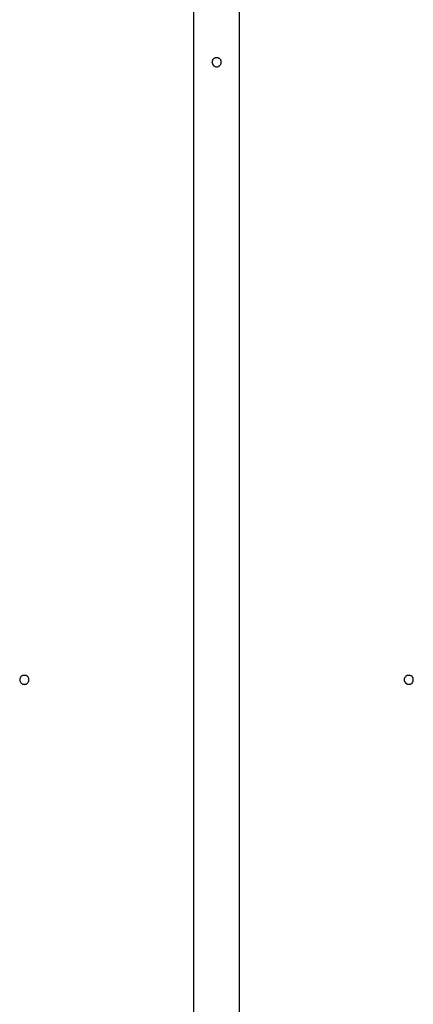
# Model space of a CAD drawing. Extents: x -25.9 to 25.9, y -15.4 to 15.4.
# Drawn here: x -13.1 to -12.7, y -3.7 to -2.6 of the extents above; entities that cross this region are included whole.
import ezdxf

# ---------------------------------------------------------------- set-up
doc = ezdxf.new("R2010")
doc.units = 0
doc.layers.get('0').update_dxf_attribs({"linetype": 'CONTINUOUS'})

msp = doc.modelspace()

# ---------------------------------------------------------------- linework, layer by layer
at = {"color": 0}
for points in [[(-12.95, -2.1051), (-12.95, -3.8551)], [(-12.95, -2.1051), (-12.95, -3.8551)], [(-12.95, -2.1051), (-12.95, -3.8551)], [(-12.95, -2.1051), (-12.95, -3.8551)], [(-12.95, -2.1051), (-12.95, -3.8551)], [(-12.95, -2.1051), (-12.95, -3.8551)], [(-12.95, -2.1051), (-12.95, -3.8551)], [(-12.95, -2.1051), (-12.95, -3.8551)], [(-12.95, -2.1051), (-12.95, -3.8551)], [(-12.95, -2.1051), (-12.95, -3.8551)], [(-12.95, -2.1051), (-12.95, -3.8551)], [(-12.95, -2.1051), (-12.95, -3.8551)], [(-12.95, -2.1051), (-12.95, -3.8551)], [(-12.95, -2.1051), (-12.95, -3.8551)], [(-12.95, -2.1051), (-12.95, -3.8551)], [(-12.95, -2.1051), (-12.95, -3.8551)], [(-12.95, -2.1051), (-12.95, -3.8551)], [(-12.95, -2.1051), (-12.95, -3.8551)], [(-12.95, -2.1051), (-12.95, -3.8551)], [(-12.95, -2.1051), (-12.95, -3.8551)], [(-12.95, -2.1051), (-12.95, -3.8551)], [(-12.9, -3.8551), (-12.9, -2.1051)], [(-12.9, -3.8551), (-12.9, -2.1051)], [(-12.9, -3.8551), (-12.9, -2.1051)], [(-12.9, -3.8551), (-12.9, -2.1051)], [(-12.9, -3.8551), (-12.9, -2.1051)], [(-12.9, -3.8551), (-12.9, -2.1051)], [(-12.9, -3.8551), (-12.9, -2.1051)], [(-12.9, -3.8551), (-12.9, -2.1051)], [(-12.9, -3.8551), (-12.9, -2.1051)], [(-12.9, -3.8551), (-12.9, -2.1051)], [(-12.9, -3.8551), (-12.9, -2.1051)], [(-12.9, -3.8551), (-12.9, -2.1051)], [(-12.9, -3.8551), (-12.9, -2.1051)], [(-12.9, -3.8551), (-12.9, -2.1051)], [(-12.9, -3.8551), (-12.9, -2.1051)], [(-12.9, -3.8551), (-12.9, -2.1051)], [(-12.9, -3.8551), (-12.9, -2.1051)], [(-12.9, -3.8551), (-12.9, -2.1051)], [(-12.9, -3.8551), (-12.9, -2.1051)], [(-12.9, -3.8551), (-12.9, -2.1051)], [(-12.9, -3.8551), (-12.9, -2.1051)], [(-12.92, -2.6551), (-12.92, -2.6551), (-12.92, -2.6545), (-12.92, -2.6539), (-12.92, -2.6533), (-12.9203, -2.653), (-12.9204, -2.6524), (-12.9207, -2.6521), (-12.921, -2.6518), (-12.9214, -2.6515), (-12.9217, -2.6511), (-12.922, -2.6508), (-12.9223, -2.6505), (-12.9229, -2.6504), (-12.9232, -2.6501), (-12.9238, -2.6501), (-12.9244, -2.6501), (-12.925, -2.6501), (-12.925, -2.6501), (-12.9253, -2.6501), (-12.9259, -2.6501), (-12.9263, -2.6501), (-12.9269, -2.6504), (-12.9272, -2.6505), (-12.9276, -2.6508), (-12.9279, -2.6511), (-12.9285, -2.6515), (-12.9287, -2.6518), (-12.929, -2.6521), (-12.9292, -2.6524), (-12.9295, -2.653), (-12.9295, -2.6533), (-12.9298, -2.6539), (-12.9298, -2.6545), (-12.93, -2.6551), (-12.93, -2.6551), (-12.9298, -2.6554), (-12.9298, -2.656), (-12.9295, -2.6563), (-12.9295, -2.6569), (-12.9292, -2.6572), (-12.929, -2.6576), (-12.9287, -2.6579), (-12.9285, -2.6585), (-12.9279, -2.6588), (-12.9276, -2.6591), (-12.9272, -2.6593), (-12.9269, -2.6596), (-12.9263, -2.6596), (-12.9259, -2.6599), (-12.9253, -2.6599), (-12.925, -2.6601), (-12.925, -2.6601), (-12.9244, -2.6599), (-12.9238, -2.6599), (-12.9232, -2.6596), (-12.9229, -2.6596), (-12.9223, -2.6593), (-12.922, -2.6591), (-12.9217, -2.6588), (-12.9214, -2.6585), (-12.921, -2.6579), (-12.9207, -2.6576), (-12.9204, -2.6572), (-12.9203, -2.6569), (-12.92, -2.6563), (-12.92, -2.656), (-12.92, -2.6554), (-12.92, -2.6551)], [(-13.13, -3.3301), (-13.13, -3.3301), (-13.13, -3.3295), (-13.13, -3.3289), (-13.13, -3.3283), (-13.1303, -3.328), (-13.1304, -3.3274), (-13.1307, -3.3271), (-13.131, -3.3268), (-13.1314, -3.3265), (-13.1317, -3.3261), (-13.132, -3.3258), (-13.1323, -3.3255), (-13.1329, -3.3254), (-13.1332, -3.3251), (-13.1338, -3.3251), (-13.1344, -3.3251), (-13.135, -3.3251), (-13.135, -3.3251), (-13.1353, -3.3251), (-13.1359, -3.3251), (-13.1363, -3.3251), (-13.1369, -3.3254), (-13.1372, -3.3255), (-13.1376, -3.3258), (-13.1379, -3.3261), (-13.1385, -3.3265), (-13.1387, -3.3268), (-13.139, -3.3271), (-13.1392, -3.3274), (-13.1395, -3.328), (-13.1395, -3.3283), (-13.1398, -3.3289), (-13.1398, -3.3295), (-13.14, -3.3301), (-13.14, -3.3301), (-13.1398, -3.3304), (-13.1398, -3.331), (-13.1395, -3.3313), (-13.1395, -3.3319), (-13.1392, -3.3322), (-13.139, -3.3326), (-13.1387, -3.3329), (-13.1385, -3.3335), (-13.1379, -3.3338), (-13.1376, -3.3341), (-13.1372, -3.3343), (-13.1369, -3.3346), (-13.1363, -3.3346), (-13.1359, -3.3349), (-13.1353, -3.3349), (-13.135, -3.3351), (-13.135, -3.3351), (-13.1344, -3.3349), (-13.1338, -3.3349), (-13.1332, -3.3346), (-13.1329, -3.3346), (-13.1323, -3.3343), (-13.132, -3.3341), (-13.1317, -3.3338), (-13.1314, -3.3335), (-13.131, -3.3329), (-13.1307, -3.3326), (-13.1304, -3.3322), (-13.1303, -3.3319), (-13.13, -3.3313), (-13.13, -3.331), (-13.13, -3.3304), (-13.13, -3.3301)], [(-13.13, -3.3301), (-13.13, -3.3301), (-13.13, -3.3295), (-13.13, -3.3289), (-13.13, -3.3283), (-13.1303, -3.328), (-13.1304, -3.3274), (-13.1307, -3.3271), (-13.131, -3.3268), (-13.1314, -3.3265), (-13.1317, -3.3261), (-13.132, -3.3258), (-13.1323, -3.3255), (-13.1329, -3.3254), (-13.1332, -3.3251), (-13.1338, -3.3251), (-13.1344, -3.3251), (-13.135, -3.3251), (-13.135, -3.3251), (-13.1353, -3.3251), (-13.1359, -3.3251), (-13.1363, -3.3251), (-13.1369, -3.3254), (-13.1372, -3.3255), (-13.1376, -3.3258), (-13.1379, -3.3261), (-13.1385, -3.3265), (-13.1387, -3.3268), (-13.139, -3.3271), (-13.1392, -3.3274), (-13.1395, -3.328), (-13.1395, -3.3283), (-13.1398, -3.3289), (-13.1398, -3.3295), (-13.14, -3.3301), (-13.14, -3.3301), (-13.1398, -3.3304), (-13.1398, -3.331), (-13.1395, -3.3313), (-13.1395, -3.3319), (-13.1392, -3.3322), (-13.139, -3.3326), (-13.1387, -3.3329), (-13.1385, -3.3335), (-13.1379, -3.3338), (-13.1376, -3.3341), (-13.1372, -3.3343), (-13.1369, -3.3346), (-13.1363, -3.3346), (-13.1359, -3.3349), (-13.1353, -3.3349), (-13.135, -3.3351), (-13.135, -3.3351), (-13.1344, -3.3349), (-13.1338, -3.3349), (-13.1332, -3.3346), (-13.1329, -3.3346), (-13.1323, -3.3343), (-13.132, -3.3341), (-13.1317, -3.3338), (-13.1314, -3.3335), (-13.131, -3.3329), (-13.1307, -3.3326), (-13.1304, -3.3322), (-13.1303, -3.3319), (-13.13, -3.3313), (-13.13, -3.331), (-13.13, -3.3304), (-13.13, -3.3301)], [(-13.13, -3.3301), (-13.13, -3.3301), (-13.13, -3.3295), (-13.13, -3.3289), (-13.13, -3.3283), (-13.1303, -3.328), (-13.1304, -3.3274), (-13.1307, -3.3271), (-13.131, -3.3268), (-13.1314, -3.3265), (-13.1317, -3.3261), (-13.132, -3.3258), (-13.1323, -3.3255), (-13.1329, -3.3254), (-13.1332, -3.3251), (-13.1338, -3.3251), (-13.1344, -3.3251), (-13.135, -3.3251), (-13.135, -3.3251), (-13.1353, -3.3251), (-13.1359, -3.3251), (-13.1363, -3.3251), (-13.1369, -3.3254), (-13.1372, -3.3255), (-13.1376, -3.3258), (-13.1379, -3.3261), (-13.1385, -3.3265), (-13.1387, -3.3268), (-13.139, -3.3271), (-13.1392, -3.3274), (-13.1395, -3.328), (-13.1395, -3.3283), (-13.1398, -3.3289), (-13.1398, -3.3295), (-13.14, -3.3301), (-13.14, -3.3301), (-13.1398, -3.3304), (-13.1398, -3.331), (-13.1395, -3.3313), (-13.1395, -3.3319), (-13.1392, -3.3322), (-13.139, -3.3326), (-13.1387, -3.3329), (-13.1385, -3.3335), (-13.1379, -3.3338), (-13.1376, -3.3341), (-13.1372, -3.3343), (-13.1369, -3.3346), (-13.1363, -3.3346), (-13.1359, -3.3349), (-13.1353, -3.3349), (-13.135, -3.3351), (-13.135, -3.3351), (-13.1344, -3.3349), (-13.1338, -3.3349), (-13.1332, -3.3346), (-13.1329, -3.3346), (-13.1323, -3.3343), (-13.132, -3.3341), (-13.1317, -3.3338), (-13.1314, -3.3335), (-13.131, -3.3329), (-13.1307, -3.3326), (-13.1304, -3.3322), (-13.1303, -3.3319), (-13.13, -3.3313), (-13.13, -3.331), (-13.13, -3.3304), (-13.13, -3.3301)], [(-12.71, -3.3301), (-12.71, -3.3301), (-12.71, -3.3295), (-12.71, -3.3289), (-12.71, -3.3283), (-12.7103, -3.328), (-12.7104, -3.3274), (-12.7107, -3.3271), (-12.711, -3.3268), (-12.7114, -3.3265), (-12.7117, -3.3261), (-12.712, -3.3258), (-12.7123, -3.3255), (-12.7129, -3.3254), (-12.7132, -3.3251), (-12.7138, -3.3251), (-12.7144, -3.3251), (-12.715, -3.3251), (-12.715, -3.3251), (-12.7153, -3.3251), (-12.7159, -3.3251), (-12.7163, -3.3251), (-12.7169, -3.3254), (-12.7172, -3.3255), (-12.7176, -3.3258), (-12.7179, -3.3261), (-12.7185, -3.3265), (-12.7187, -3.3268), (-12.719, -3.3271), (-12.7192, -3.3274), (-12.7195, -3.328), (-12.7195, -3.3283), (-12.7198, -3.3289), (-12.7198, -3.3295), (-12.72, -3.3301), (-12.72, -3.3301), (-12.7198, -3.3304), (-12.7198, -3.331), (-12.7195, -3.3313), (-12.7195, -3.3319), (-12.7192, -3.3322), (-12.719, -3.3326), (-12.7187, -3.3329), (-12.7185, -3.3335), (-12.7179, -3.3338), (-12.7176, -3.3341), (-12.7172, -3.3343), (-12.7169, -3.3346), (-12.7163, -3.3346), (-12.7159, -3.3349), (-12.7153, -3.3349), (-12.715, -3.3351), (-12.715, -3.3351), (-12.7144, -3.3349), (-12.7138, -3.3349), (-12.7132, -3.3346), (-12.7129, -3.3346), (-12.7123, -3.3343), (-12.712, -3.3341), (-12.7117, -3.3338), (-12.7114, -3.3335), (-12.711, -3.3329), (-12.7107, -3.3326), (-12.7104, -3.3322), (-12.7103, -3.3319), (-12.71, -3.3313), (-12.71, -3.331), (-12.71, -3.3304), (-12.71, -3.3301)], [(-12.71, -3.3301), (-12.71, -3.3301), (-12.71, -3.3295), (-12.71, -3.3289), (-12.71, -3.3283), (-12.7103, -3.328), (-12.7104, -3.3274), (-12.7107, -3.3271), (-12.711, -3.3268), (-12.7114, -3.3265), (-12.7117, -3.3261), (-12.712, -3.3258), (-12.7123, -3.3255), (-12.7129, -3.3254), (-12.7132, -3.3251), (-12.7138, -3.3251), (-12.7144, -3.3251), (-12.715, -3.3251), (-12.715, -3.3251), (-12.7153, -3.3251), (-12.7159, -3.3251), (-12.7163, -3.3251), (-12.7169, -3.3254), (-12.7172, -3.3255), (-12.7176, -3.3258), (-12.7179, -3.3261), (-12.7185, -3.3265), (-12.7187, -3.3268), (-12.719, -3.3271), (-12.7192, -3.3274), (-12.7195, -3.328), (-12.7195, -3.3283), (-12.7198, -3.3289), (-12.7198, -3.3295), (-12.72, -3.3301), (-12.72, -3.3301), (-12.7198, -3.3304), (-12.7198, -3.331), (-12.7195, -3.3313), (-12.7195, -3.3319), (-12.7192, -3.3322), (-12.719, -3.3326), (-12.7187, -3.3329), (-12.7185, -3.3335), (-12.7179, -3.3338), (-12.7176, -3.3341), (-12.7172, -3.3343), (-12.7169, -3.3346), (-12.7163, -3.3346), (-12.7159, -3.3349), (-12.7153, -3.3349), (-12.715, -3.3351), (-12.715, -3.3351), (-12.7144, -3.3349), (-12.7138, -3.3349), (-12.7132, -3.3346), (-12.7129, -3.3346), (-12.7123, -3.3343), (-12.712, -3.3341), (-12.7117, -3.3338), (-12.7114, -3.3335), (-12.711, -3.3329), (-12.7107, -3.3326), (-12.7104, -3.3322), (-12.7103, -3.3319), (-12.71, -3.3313), (-12.71, -3.331), (-12.71, -3.3304), (-12.71, -3.3301)], [(-12.71, -3.3301), (-12.71, -3.3301), (-12.71, -3.3295), (-12.71, -3.3289), (-12.71, -3.3283), (-12.7103, -3.328), (-12.7104, -3.3274), (-12.7107, -3.3271), (-12.711, -3.3268), (-12.7114, -3.3265), (-12.7117, -3.3261), (-12.712, -3.3258), (-12.7123, -3.3255), (-12.7129, -3.3254), (-12.7132, -3.3251), (-12.7138, -3.3251), (-12.7144, -3.3251), (-12.715, -3.3251), (-12.715, -3.3251), (-12.7153, -3.3251), (-12.7159, -3.3251), (-12.7163, -3.3251), (-12.7169, -3.3254), (-12.7172, -3.3255), (-12.7176, -3.3258), (-12.7179, -3.3261), (-12.7185, -3.3265), (-12.7187, -3.3268), (-12.719, -3.3271), (-12.7192, -3.3274), (-12.7195, -3.328), (-12.7195, -3.3283), (-12.7198, -3.3289), (-12.7198, -3.3295), (-12.72, -3.3301), (-12.72, -3.3301), (-12.7198, -3.3304), (-12.7198, -3.331), (-12.7195, -3.3313), (-12.7195, -3.3319), (-12.7192, -3.3322), (-12.719, -3.3326), (-12.7187, -3.3329), (-12.7185, -3.3335), (-12.7179, -3.3338), (-12.7176, -3.3341), (-12.7172, -3.3343), (-12.7169, -3.3346), (-12.7163, -3.3346), (-12.7159, -3.3349), (-12.7153, -3.3349), (-12.715, -3.3351), (-12.715, -3.3351), (-12.7144, -3.3349), (-12.7138, -3.3349), (-12.7132, -3.3346), (-12.7129, -3.3346), (-12.7123, -3.3343), (-12.712, -3.3341), (-12.7117, -3.3338), (-12.7114, -3.3335), (-12.711, -3.3329), (-12.7107, -3.3326), (-12.7104, -3.3322), (-12.7103, -3.3319), (-12.71, -3.3313), (-12.71, -3.331), (-12.71, -3.3304), (-12.71, -3.3301)]]:
    msp.add_lwpolyline(points, dxfattribs=at)

doc.saveas('drawing.dxf')
